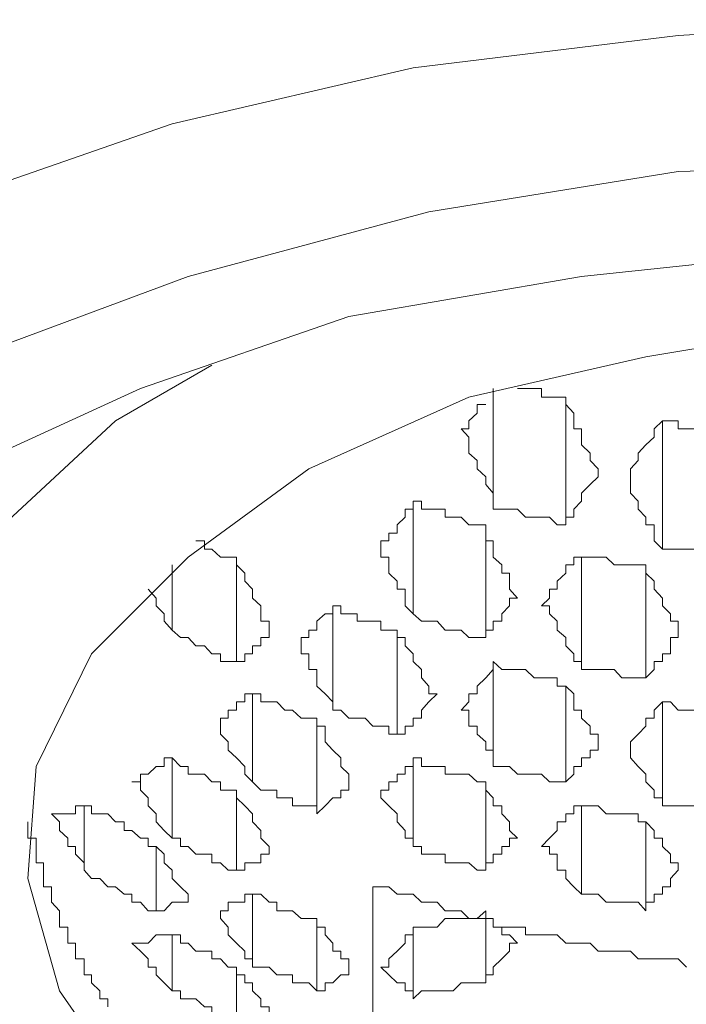
# Model space of a CAD drawing. Units: inches. Extents: x -1008 to 203, y -369 to 494.
# Drawn here: x -626 to -621, y 282 to 291 of the extents above; entities that cross this region are included whole.
import ezdxf

# ---------------------------------------------------------------- set-up
doc = ezdxf.new("R2010")
doc.units = ezdxf.units.IN
doc.header["$MEASUREMENT"] = 0
doc.layers.add('图层 1', color=7, linetype='Continuous')

msp = doc.modelspace()

# ---------------------------------------------------------------- linework, layer by layer
at = {"layer": '图层 1', "color": 7, "lineweight": 5}
for points in [[(-633.0412, 282.4189), (-633.0412, 282.4867), (-632.8378, 283.7925), (-632.2854, 285.0304), (-631.4592, 286.2684), (-630.2263, 287.3657), (-628.7774, 288.3952), (-627.0598, 289.2189), (-625.0711, 289.9094), (-623.0095, 290.389), (-620.742, 290.6652), (-618.477, 290.8008), (-616.2096, 290.6652), (-614.0124, 290.389), (-611.9458, 289.9094), (-609.957, 289.2189), (-608.2394, 288.3952), (-606.7956, 287.3657), (-605.5627, 286.2684), (-604.7315, 285.0304), (-604.1816, 283.7925), (-604.046, 282.6901)], [(-612.0864, 288.6011), (-614.148, 289.1561), (-616.2799, 289.5001), (-618.477, 289.5629), (-620.742, 289.5001), (-622.8764, 289.1561), (-624.933, 288.6011), (-626.7861, 287.9156), (-628.4384, 287.0895), (-629.812, 286.0625), (-630.8415, 284.9601), (-631.5948, 283.7221), (-631.9388, 282.4867), (-631.9388, 281.181), (-631.5948, 279.943), (-630.8415, 278.7076), (-629.812, 277.6077), (-628.4384, 276.5732), (-626.7861, 275.6842), (-624.933, 274.9987), (-622.8764, 274.5141), (-620.742, 274.1751), (-618.477, 274.0998), (-618.477, 274.0998)], [(-612.0864, 288.6011), (-614.148, 289.1561), (-616.2799, 289.5001), (-618.477, 289.5629), (-620.742, 289.5001), (-622.8764, 289.1561), (-624.933, 288.6011), (-626.7861, 287.9156), (-628.4384, 287.0895), (-629.812, 286.0625), (-630.8415, 284.9601), (-631.5948, 283.7221), (-631.9388, 282.4867), (-631.9388, 281.181), (-631.5948, 279.943), (-630.8415, 278.7076), (-629.812, 277.6077), (-628.4384, 276.5732), (-626.7861, 275.6842), (-624.933, 274.9987), (-622.8764, 274.5141), (-620.742, 274.1751), (-618.477, 274.0998), (-618.477, 274.0998)], [(-613.4599, 288.2596), (-615.4512, 288.6011), (-617.4475, 288.8121), (-619.5719, 288.8121), (-621.5682, 288.6011), (-623.5594, 288.2596), (-625.3423, 287.6444), (-626.9946, 286.8861), (-628.3681, 285.9947), (-629.4654, 284.9601), (-630.2263, 283.8603), (-630.6331, 282.6901), (-630.7712, 281.525), (-630.5, 280.3548), (-629.8773, 279.1872), (-628.918, 278.1576), (-627.6826, 277.1959), (-626.1709, 276.3673), (-624.4483, 275.6842), (-622.5977, 275.2021), (-620.6039, 274.8606), (-618.477, 274.7903), (-618.477, 274.7903)], [(-613.1159, 286.9564), (-614.4895, 287.5691), (-615.9986, 287.9156), (-617.6509, 288.1893), (-619.371, 288.1893), (-621.0182, 287.9156), (-622.5324, 287.5691), (-623.9034, 286.9564), (-624.933, 286.1981), (-625.7616, 285.3719), (-626.2337, 284.4077), (-626.3065, 283.4484), (-626.0353, 282.4867), (-625.4151, 281.5928), (-624.4483, 280.8395), (-623.2179, 280.1489), (-621.7766, 279.6693), (-620.1946, 279.3253), (-618.477, 279.2575), (-618.477, 279.2575)], [(-624.7321, 287.8428), (-625.5557, 287.3657), (-626.5149, 286.4768), (-627.1327, 285.5125), (-627.4114, 284.4805), (-627.3386, 283.4484), (-626.8539, 282.4867), (-626.0353, 281.525), (-624.933, 280.6988), (-623.5594, 280.0133), (-622.0478, 279.5312), (-620.3327, 279.2575), (-618.477, 279.1194)], [(-622.324, 286.6099), (-622.324, 287.6444)], [(-622.1156, 287.6444), (-622.0478, 287.6444), (-621.9749, 287.6444), (-621.9122, 287.6444), (-621.9122, 287.5691), (-621.8419, 287.5691), (-621.7766, 287.5691), (-621.7038, 287.5691)], [(-621.7038, 287.5691), (-621.7038, 287.5063), (-621.636, 287.431), (-621.636, 287.3657), (-621.636, 287.2979), (-621.5682, 287.2979), (-621.5682, 287.2276), (-621.5682, 287.1598), (-621.4953, 287.0895), (-621.4953, 287.0267), (-621.4275, 286.9564)], [(-621.7038, 286.4768), (-621.7038, 287.5691)], [(-622.5977, 287.2979), (-622.5324, 287.2979), (-622.5324, 287.3657), (-622.4621, 287.431), (-622.4621, 287.5063), (-622.3893, 287.5063)], [(-621.1513, 286.8861), (-621.1513, 286.9564), (-621.086, 287.0267), (-621.086, 287.0895), (-621.0182, 287.1598), (-620.9479, 287.2276), (-620.9479, 287.2979), (-620.8751, 287.3657)], [(-620.8751, 287.3657), (-620.8073, 287.3657), (-620.742, 287.3657), (-620.742, 287.2979), (-620.6717, 287.2979), (-620.6039, 287.2979), (-620.5386, 287.2979), (-620.4683, 287.2979), (-620.4005, 287.2979), (-620.3327, 287.2979), (-620.3327, 287.2276)], [(-620.8751, 286.2684), (-620.8751, 287.3657)], [(-622.5977, 287.2979), (-622.5324, 287.2276), (-622.5324, 287.1598), (-622.5324, 287.0895), (-622.4621, 287.0267), (-622.4621, 286.9564), (-622.3893, 286.8861), (-622.3893, 286.8208), (-622.324, 286.748), (-622.324, 286.6802), (-622.324, 286.6099)], [(-621.7038, 286.4768), (-621.7038, 286.5421), (-621.636, 286.5421), (-621.636, 286.6099), (-621.5682, 286.6802), (-621.5682, 286.748), (-621.4953, 286.8208), (-621.4275, 286.8861), (-621.4275, 286.9564)], [(-621.1513, 286.8861), (-621.1513, 286.8208), (-621.1513, 286.748), (-621.086, 286.6802), (-621.086, 286.6099), (-621.0182, 286.5421), (-621.0182, 286.4768), (-620.9479, 286.4768), (-620.9479, 286.404), (-620.9479, 286.3387), (-620.8751, 286.2684)], [(-623.2857, 286.2684), (-623.2857, 286.3387), (-623.2179, 286.3387), (-623.2179, 286.404), (-623.1476, 286.404), (-623.1476, 286.4768), (-623.0773, 286.5421), (-623.0773, 286.6099), (-623.0095, 286.6099), (-623.0095, 286.6802)], [(-623.0095, 286.6802), (-622.9392, 286.6802), (-622.9392, 286.6099), (-622.8764, 286.6099), (-622.8036, 286.6099), (-622.7358, 286.6099), (-622.7358, 286.5421), (-622.668, 286.5421), (-622.5977, 286.5421), (-622.5324, 286.4768), (-622.4621, 286.4768), (-622.3893, 286.4768)], [(-623.0095, 285.7134), (-623.0095, 286.6802)], [(-622.324, 286.6099), (-622.2512, 286.6099), (-622.1859, 286.6099), (-622.1156, 286.6099), (-622.0478, 286.5421), (-621.9749, 286.5421), (-621.9122, 286.5421), (-621.8419, 286.5421), (-621.7766, 286.4768), (-621.7038, 286.4768)], [(-622.3893, 286.4768), (-622.3893, 286.404), (-622.3893, 286.3387), (-622.324, 286.3387), (-622.324, 286.2684), (-622.324, 286.1981), (-622.2512, 286.1328), (-622.2512, 286.0625), (-622.1859, 286.0625), (-622.1859, 285.9947), (-622.1859, 285.9244), (-622.1156, 285.849)], [(-622.3893, 285.5125), (-622.3893, 286.4768)], [(-624.8702, 286.3387), (-624.7949, 286.3387), (-624.7949, 286.2684), (-624.7321, 286.2684), (-624.6568, 286.1981), (-624.5915, 286.1981), (-624.5212, 286.1981), (-624.5212, 286.1328)], [(-623.2857, 286.2684), (-623.2857, 286.1981), (-623.2179, 286.1981), (-623.2179, 286.1328), (-623.2179, 286.0625), (-623.1476, 285.9947), (-623.1476, 285.9244), (-623.0773, 285.9244), (-623.0773, 285.849), (-623.0773, 285.7837), (-623.0095, 285.7134)], [(-621.9122, 285.7837), (-621.8419, 285.849), (-621.8419, 285.9244), (-621.7766, 285.9244), (-621.7766, 285.9947), (-621.7038, 286.0625), (-621.7038, 286.1328), (-621.636, 286.1328), (-621.636, 286.1981), (-621.5682, 286.1981)], [(-621.5682, 286.1981), (-621.4953, 286.1981), (-621.4275, 286.1981), (-621.3597, 286.1981), (-621.2894, 286.1328), (-621.2241, 286.1328), (-621.1513, 286.1328), (-621.086, 286.1328), (-621.0182, 286.1328)], [(-621.5682, 285.3066), (-621.5682, 286.1981)], [(-620.8751, 286.2684), (-620.8073, 286.2684), (-620.742, 286.2684), (-620.6717, 286.2684), (-620.6039, 286.2684), (-620.5386, 286.2684), (-620.5386, 286.1981), (-620.4683, 286.1981), (-620.4005, 286.1981), (-620.3327, 286.1981)], [(-625.0711, 285.5753), (-625.0711, 286.1328)], [(-624.5212, 286.1328), (-624.4483, 286.0625), (-624.4483, 285.9947), (-624.3831, 285.9244), (-624.3831, 285.849), (-624.3127, 285.7837), (-624.3127, 285.7134), (-624.3127, 285.6506), (-624.2424, 285.6506), (-624.2424, 285.5753)], [(-624.5212, 285.3066), (-624.5212, 286.1328)], [(-621.0182, 286.1328), (-621.0182, 286.0625), (-620.9479, 285.9947), (-620.9479, 285.9244), (-620.8751, 285.849), (-620.8751, 285.7837), (-620.8073, 285.7134), (-620.8073, 285.6506), (-620.742, 285.6506), (-620.742, 285.5753)], [(-621.0182, 285.166), (-621.0182, 286.1328)], [(-625.277, 285.9244), (-625.2092, 285.849), (-625.2092, 285.7837), (-625.1389, 285.7134), (-625.1389, 285.6506), (-625.0711, 285.5753)], [(-622.3893, 285.5125), (-622.3893, 285.5753), (-622.324, 285.5753), (-622.324, 285.6506), (-622.2512, 285.6506), (-622.2512, 285.7134), (-622.1859, 285.7837), (-622.1859, 285.849), (-622.1156, 285.849)], [(-623.9687, 285.4397), (-623.9687, 285.5125), (-623.9034, 285.5125), (-623.9034, 285.5753), (-623.8331, 285.5753), (-623.8331, 285.6506), (-623.7628, 285.7134), (-623.6975, 285.7134), (-623.6975, 285.7837)], [(-623.6975, 285.7837), (-623.6272, 285.7837), (-623.6272, 285.7134), (-623.5594, 285.7134), (-623.4891, 285.7134), (-623.4891, 285.6506), (-623.4213, 285.6506), (-623.356, 285.6506), (-623.2857, 285.6506), (-623.2857, 285.5753), (-623.2179, 285.5753), (-623.1476, 285.5753), (-623.1476, 285.5125)], [(-623.6975, 284.8898), (-623.6975, 285.7837)], [(-621.9122, 285.7837), (-621.8419, 285.7837), (-621.8419, 285.7134), (-621.7766, 285.6506), (-621.7766, 285.5753), (-621.7038, 285.5125), (-621.7038, 285.4397), (-621.636, 285.3719), (-621.636, 285.3066), (-621.5682, 285.3066)], [(-623.0095, 285.7134), (-622.9392, 285.6506), (-622.8764, 285.6506), (-622.8036, 285.6506), (-622.7358, 285.5753), (-622.668, 285.5753), (-622.5977, 285.5753), (-622.5324, 285.5125), (-622.4621, 285.5125), (-622.3893, 285.5125)], [(-625.0711, 285.5753), (-625.0008, 285.5125), (-624.933, 285.5125), (-624.8702, 285.4397), (-624.7949, 285.4397), (-624.7321, 285.3719), (-624.6568, 285.3719), (-624.6568, 285.3066), (-624.5915, 285.3066), (-624.5212, 285.3066)], [(-624.5212, 285.3066), (-624.4483, 285.3066), (-624.4483, 285.3719), (-624.3831, 285.3719), (-624.3831, 285.4397), (-624.3127, 285.4397), (-624.3127, 285.5125), (-624.2424, 285.5125), (-624.2424, 285.5753)], [(-623.1476, 285.5125), (-623.0773, 285.5125), (-623.0773, 285.4397), (-623.0095, 285.3719), (-623.0095, 285.3066), (-622.9392, 285.2363), (-622.9392, 285.166), (-622.8764, 285.0957), (-622.8764, 285.0304), (-622.8036, 285.0304)], [(-623.1476, 284.6839), (-623.1476, 285.5125)], [(-621.0182, 285.166), (-620.9479, 285.2363), (-620.9479, 285.3066), (-620.8751, 285.3066), (-620.8751, 285.3719), (-620.8073, 285.3719), (-620.8073, 285.4397), (-620.8073, 285.5125), (-620.742, 285.5125), (-620.742, 285.5753)], [(-623.9687, 285.4397), (-623.9687, 285.3719), (-623.9034, 285.3719), (-623.9034, 285.3066), (-623.9034, 285.2363), (-623.8331, 285.2363), (-623.8331, 285.166), (-623.8331, 285.0957), (-623.7628, 285.0304), (-623.6975, 284.9601), (-623.6975, 284.8898)], [(-622.5977, 284.8898), (-622.5324, 284.9601), (-622.5324, 285.0304), (-622.4621, 285.0304), (-622.4621, 285.0957), (-622.3893, 285.166), (-622.324, 285.2363), (-622.324, 285.3066)], [(-622.324, 285.3066), (-622.2512, 285.2363), (-622.1859, 285.2363), (-622.1156, 285.2363), (-622.0478, 285.2363), (-621.9749, 285.166), (-621.9122, 285.166), (-621.8419, 285.166), (-621.7766, 285.166), (-621.7766, 285.0957), (-621.7038, 285.0957)], [(-622.324, 284.4077), (-622.324, 285.3066)], [(-621.5682, 285.3066), (-621.5682, 285.2363), (-621.4953, 285.2363), (-621.4275, 285.2363), (-621.3597, 285.2363), (-621.2894, 285.2363), (-621.2241, 285.166), (-621.1513, 285.166), (-621.086, 285.166), (-621.0182, 285.166)], [(-621.7038, 285.0957), (-621.636, 285.0304), (-621.636, 284.9601), (-621.636, 284.8898), (-621.5682, 284.8898), (-621.5682, 284.822), (-621.4953, 284.7517), (-621.4953, 284.6839), (-621.4275, 284.6839), (-621.4275, 284.6186)], [(-621.7038, 284.2771), (-621.7038, 285.0957)], [(-624.6568, 284.7517), (-624.6568, 284.822), (-624.5915, 284.822), (-624.5915, 284.8898), (-624.5212, 284.8898), (-624.5212, 284.9601), (-624.4483, 284.9601), (-624.4483, 285.0304), (-624.3831, 285.0304)], [(-624.3831, 285.0304), (-624.3127, 285.0304), (-624.3127, 284.9601), (-624.2424, 284.9601), (-624.1746, 284.9601), (-624.1068, 284.8898), (-624.0416, 284.8898), (-623.9687, 284.822), (-623.9034, 284.822), (-623.8331, 284.822), (-623.8331, 284.7517)], [(-624.3831, 284.2771), (-624.3831, 285.0304)], [(-623.1476, 284.6839), (-623.0773, 284.6839), (-623.0773, 284.7517), (-623.0095, 284.7517), (-623.0095, 284.822), (-622.9392, 284.822), (-622.9392, 284.8898), (-622.8764, 284.9601), (-622.8036, 285.0304)], [(-621.1513, 284.5458), (-621.1513, 284.6186), (-621.086, 284.6839), (-621.0182, 284.7517), (-621.0182, 284.822), (-620.9479, 284.822), (-620.9479, 284.8898), (-620.8751, 284.9601)], [(-620.8751, 284.9601), (-620.8073, 284.9601), (-620.742, 284.8898), (-620.6717, 284.8898), (-620.6039, 284.8898), (-620.5386, 284.8898), (-620.4683, 284.8898), (-620.4005, 284.8898), (-620.3327, 284.8898), (-620.3327, 284.822)], [(-620.8751, 284.139), (-620.8751, 284.9601)], [(-623.6975, 284.8898), (-623.6272, 284.8898), (-623.5594, 284.822), (-623.4891, 284.822), (-623.4213, 284.822), (-623.356, 284.7517), (-623.2857, 284.7517), (-623.2179, 284.7517), (-623.2179, 284.6839), (-623.1476, 284.6839)], [(-622.5977, 284.8898), (-622.5324, 284.8898), (-622.5324, 284.822), (-622.5324, 284.7517), (-622.4621, 284.7517), (-622.4621, 284.6839), (-622.3893, 284.6186), (-622.3893, 284.5458), (-622.324, 284.5458), (-622.324, 284.4805), (-622.324, 284.4077)], [(-624.6568, 284.7517), (-624.6568, 284.6839), (-624.5915, 284.6186), (-624.5915, 284.5458), (-624.5212, 284.4805), (-624.4483, 284.4077), (-624.4483, 284.3424), (-624.3831, 284.2771)], [(-623.8331, 284.7517), (-623.7628, 284.7517), (-623.7628, 284.6839), (-623.7628, 284.6186), (-623.6975, 284.5458), (-623.6272, 284.4805), (-623.6272, 284.4077), (-623.5594, 284.3424), (-623.5594, 284.2771)], [(-623.8331, 284.0009), (-623.8331, 284.7517)], [(-621.7038, 284.2771), (-621.636, 284.3424), (-621.636, 284.4077), (-621.5682, 284.4077), (-621.5682, 284.4805), (-621.4953, 284.4805), (-621.4953, 284.5458), (-621.4275, 284.5458), (-621.4275, 284.6186)], [(-621.1513, 284.5458), (-621.1513, 284.4805), (-621.086, 284.4077), (-621.0182, 284.3424), (-621.0182, 284.2771), (-620.9479, 284.2043), (-620.9479, 284.139), (-620.8751, 284.139)], [(-625.4151, 284.2771), (-625.3423, 284.2771), (-625.3423, 284.3424), (-625.277, 284.3424), (-625.2092, 284.4077), (-625.1389, 284.4077), (-625.1389, 284.4805), (-625.0711, 284.4805)], [(-625.0711, 284.4805), (-625.0008, 284.4077), (-624.933, 284.4077), (-624.933, 284.3424), (-624.8702, 284.3424), (-624.7949, 284.3424), (-624.7321, 284.2771), (-624.6568, 284.2771), (-624.6568, 284.2043), (-624.5915, 284.2043), (-624.5212, 284.2043)], [(-625.0711, 283.7925), (-625.0711, 284.4805)], [(-623.2857, 284.2043), (-623.2179, 284.2043), (-623.2179, 284.2771), (-623.1476, 284.2771), (-623.1476, 284.3424), (-623.0773, 284.3424), (-623.0773, 284.4077), (-623.0095, 284.4077), (-623.0095, 284.4805)], [(-623.0095, 284.4805), (-622.9392, 284.4805), (-622.9392, 284.4077), (-622.8764, 284.4077), (-622.8036, 284.4077), (-622.7358, 284.4077), (-622.7358, 284.3424), (-622.668, 284.3424), (-622.5977, 284.3424), (-622.5324, 284.3424), (-622.4621, 284.2771), (-622.3893, 284.2771)], [(-623.0095, 283.7221), (-623.0095, 284.4805)], [(-622.324, 284.4077), (-622.2512, 284.4077), (-622.1859, 284.4077), (-622.1156, 284.3424), (-622.0478, 284.3424), (-621.9749, 284.3424), (-621.9122, 284.3424), (-621.8419, 284.2771), (-621.7766, 284.2771), (-621.7038, 284.2771)], [(-625.4151, 284.2771), (-625.3423, 284.2771), (-625.3423, 284.2043), (-625.277, 284.139), (-625.277, 284.0712), (-625.2092, 284.0009), (-625.2092, 283.9331), (-625.1389, 283.8603), (-625.0711, 283.7925)], [(-624.3831, 284.2771), (-624.3127, 284.2043), (-624.2424, 284.2043), (-624.1746, 284.2043), (-624.1746, 284.139), (-624.1068, 284.139), (-624.0416, 284.139), (-624.0416, 284.0712), (-623.9687, 284.0712), (-623.9034, 284.0712), (-623.8331, 284.0712), (-623.8331, 284.0009)], [(-623.8331, 284.0009), (-623.7628, 284.0712), (-623.6975, 284.139), (-623.6272, 284.139), (-623.6272, 284.2043), (-623.5594, 284.2043), (-623.5594, 284.2771)], [(-622.3893, 284.2771), (-622.3893, 284.2043), (-622.324, 284.139), (-622.324, 284.0712), (-622.2512, 284.0712), (-622.2512, 284.0009), (-622.1859, 283.9331), (-622.1859, 283.8603), (-622.1156, 283.7925)], [(-622.3893, 283.5188), (-622.3893, 284.2771)], [(-624.5212, 284.2043), (-624.5212, 284.139), (-624.4483, 284.0712), (-624.3831, 284.0009), (-624.3831, 283.9331), (-624.3127, 283.8603), (-624.3127, 283.7925), (-624.2424, 283.7221)], [(-624.5212, 283.5188), (-624.5212, 284.2043)], [(-623.2857, 284.2043), (-623.2857, 284.139), (-623.2179, 284.0712), (-623.1476, 284.0009), (-623.1476, 283.9331), (-623.0773, 283.8603), (-623.0773, 283.7925), (-623.0095, 283.7925), (-623.0095, 283.7221)], [(-620.8751, 284.139), (-620.8751, 284.0712), (-620.8073, 284.0712), (-620.742, 284.0712), (-620.6717, 284.0712), (-620.6039, 284.0712), (-620.5386, 284.0712), (-620.4683, 284.0712), (-620.4683, 284.0009), (-620.4005, 284.0009), (-620.3327, 284.0009)], [(-625.8244, 284.0712), (-625.7616, 284.0712), (-625.7616, 284.0009), (-625.6888, 284.0009), (-625.621, 284.0009), (-625.5557, 283.9331), (-625.4829, 283.9331), (-625.4829, 283.8603), (-625.4151, 283.8603), (-625.3423, 283.7925), (-625.277, 283.7925), (-625.277, 283.7221), (-625.2092, 283.7221)], [(-621.9122, 283.7221), (-621.8419, 283.7925), (-621.7766, 283.8603), (-621.7766, 283.9331), (-621.7038, 283.9331), (-621.7038, 284.0009), (-621.636, 284.0009), (-621.636, 284.0712), (-621.5682, 284.0712)], [(-621.5682, 284.0712), (-621.4953, 284.0712), (-621.4275, 284.0712), (-621.3597, 284.0009), (-621.2894, 284.0009), (-621.2241, 284.0009), (-621.1513, 284.0009), (-621.086, 284.0009), (-621.086, 283.9331), (-621.0182, 283.9331)], [(-621.5682, 283.3128), (-621.5682, 284.0712)], [(-626.3065, 283.9331), (-626.3065, 283.8603), (-626.3065, 283.7925), (-626.2337, 283.7925), (-626.2337, 283.7221), (-626.2337, 283.6569), (-626.2337, 283.5815), (-626.1709, 283.5815), (-626.1709, 283.5188), (-626.1709, 283.4484), (-626.1709, 283.3781), (-626.1031, 283.3781), (-626.1031, 283.3128), (-626.1031, 283.245), (-626.0353, 283.1722), (-626.0353, 283.1069), (-626.0353, 283.0316), (-625.9625, 283.0316), (-625.9625, 282.9663), (-625.9625, 282.896), (-625.8972, 282.896), (-625.8972, 282.8257), (-625.8972, 282.7604), (-625.8244, 282.7604), (-625.8244, 282.6901), (-625.8244, 282.6248), (-625.7616, 282.6248), (-625.7616, 282.5545), (-625.6888, 282.4867), (-625.6888, 282.4189), (-625.621, 282.4189), (-625.621, 282.3486)], [(-621.0182, 283.9331), (-620.9479, 283.8603), (-620.9479, 283.7925), (-620.8751, 283.7925), (-620.8751, 283.7221), (-620.8073, 283.6569), (-620.8073, 283.5815), (-620.742, 283.5815), (-620.742, 283.5188)], [(-621.0182, 283.1722), (-621.0182, 283.9331)], [(-625.0711, 283.7925), (-625.0008, 283.7925), (-625.0008, 283.7221), (-624.933, 283.7221), (-624.8702, 283.6569), (-624.7949, 283.6569), (-624.7321, 283.6569), (-624.7321, 283.5815), (-624.6568, 283.5815), (-624.5915, 283.5188), (-624.5212, 283.5188)], [(-622.3893, 283.5188), (-622.3893, 283.5815), (-622.324, 283.5815), (-622.324, 283.6569), (-622.2512, 283.6569), (-622.2512, 283.7221), (-622.1859, 283.7221), (-622.1859, 283.7925), (-622.1156, 283.7925)], [(-625.2092, 283.7221), (-625.1389, 283.6569), (-625.1389, 283.5815), (-625.0711, 283.5188), (-625.0711, 283.4484), (-625.0008, 283.3781), (-624.933, 283.3128)], [(-625.2092, 283.1722), (-625.2092, 283.7221)], [(-624.5212, 283.5188), (-624.4483, 283.5188), (-624.4483, 283.5815), (-624.3831, 283.5815), (-624.3127, 283.5815), (-624.3127, 283.6569), (-624.2424, 283.6569), (-624.2424, 283.7221)], [(-623.0095, 283.7221), (-622.9392, 283.7221), (-622.9392, 283.6569), (-622.8764, 283.6569), (-622.8036, 283.6569), (-622.7358, 283.6569), (-622.7358, 283.5815), (-622.668, 283.5815), (-622.5977, 283.5815), (-622.5324, 283.5815), (-622.4621, 283.5188), (-622.3893, 283.5188)], [(-621.9122, 283.7221), (-621.8419, 283.7221), (-621.8419, 283.6569), (-621.7766, 283.6569), (-621.7766, 283.5815), (-621.7766, 283.5188), (-621.7038, 283.5188), (-621.7038, 283.4484), (-621.636, 283.3781), (-621.5682, 283.3128)], [(-625.8244, 283.5188), (-625.7616, 283.4484), (-625.6888, 283.4484), (-625.621, 283.3781), (-625.5557, 283.3781), (-625.4829, 283.3128), (-625.4151, 283.3128), (-625.4151, 283.245), (-625.3423, 283.245), (-625.277, 283.1722), (-625.2092, 283.1722)], [(-621.0182, 283.1722), (-621.0182, 283.245), (-620.9479, 283.245), (-620.9479, 283.3128), (-620.8751, 283.3128), (-620.8751, 283.3781), (-620.8073, 283.3781), (-620.8073, 283.4484), (-620.742, 283.5188)], [(-623.356, 283.3781), (-623.2857, 283.3781), (-623.2179, 283.3781), (-623.1476, 283.3128), (-623.0773, 283.3128), (-623.0095, 283.3128), (-622.9392, 283.245), (-622.8764, 283.245), (-622.8036, 283.245), (-622.7358, 283.1722), (-622.668, 283.1722), (-622.5977, 283.1722), (-622.5324, 283.1069), (-622.4621, 283.1069), (-622.3893, 283.1069), (-622.324, 283.1069), (-622.324, 283.0316), (-622.2512, 283.0316), (-622.1859, 283.0316), (-622.1156, 283.0316), (-622.0478, 283.0316), (-622.0478, 282.9663), (-621.9749, 282.9663), (-621.9122, 282.9663), (-621.8419, 282.9663), (-621.7766, 282.9663), (-621.7038, 282.896), (-621.636, 282.896), (-621.5682, 282.896), (-621.4953, 282.896), (-621.4275, 282.8257), (-621.3597, 282.8257), (-621.2894, 282.8257), (-621.2241, 282.8257), (-621.1513, 282.8257), (-621.086, 282.7604), (-621.0182, 282.7604), (-620.9479, 282.7604), (-620.8751, 282.7604), (-620.8073, 282.7604), (-620.742, 282.7604), (-620.6717, 282.6901)], [(-623.356, 283.3781), (-623.356, 281.9368)], [(-625.2092, 283.1722), (-625.1389, 283.1722), (-625.0711, 283.245), (-625.0008, 283.245), (-624.933, 283.245), (-624.933, 283.3128)], [(-624.6568, 283.1722), (-624.5915, 283.1722), (-624.5915, 283.245), (-624.5212, 283.245), (-624.4483, 283.245), (-624.4483, 283.3128), (-624.3831, 283.3128)], [(-624.3831, 283.3128), (-624.3127, 283.3128), (-624.2424, 283.245), (-624.1746, 283.245), (-624.1746, 283.1722), (-624.1068, 283.1722), (-624.0416, 283.1722), (-623.9687, 283.1069), (-623.9034, 283.1069), (-623.8331, 283.1069), (-623.8331, 283.0316)], [(-624.3831, 282.7604), (-624.3831, 283.3128)], [(-621.5682, 283.3128), (-621.4953, 283.3128), (-621.4275, 283.3128), (-621.3597, 283.245), (-621.2894, 283.245), (-621.2241, 283.245), (-621.1513, 283.245), (-621.086, 283.245), (-621.0182, 283.1722)], [(-624.6568, 283.1722), (-624.6568, 283.1069), (-624.5915, 283.0316), (-624.5915, 282.9663), (-624.5212, 282.896), (-624.4483, 282.8257), (-624.4483, 282.7604), (-624.3831, 282.7604)], [(-622.3893, 283.1722), (-622.4621, 283.1069), (-622.5324, 283.1069), (-622.5977, 283.1069), (-622.668, 283.1069), (-622.7358, 283.1069), (-622.8036, 283.0316), (-622.8764, 283.0316), (-622.9392, 283.0316), (-623.0095, 283.0316)], [(-622.1156, 282.896), (-622.1859, 282.9663), (-622.2512, 282.9663), (-622.2512, 283.0316), (-622.324, 283.0316), (-622.324, 283.1069), (-622.3893, 283.1069), (-622.3893, 283.1722)], [(-622.3893, 282.5545), (-622.3893, 283.1069)], [(-623.8331, 283.0316), (-623.7628, 283.0316), (-623.7628, 282.9663), (-623.6975, 282.896), (-623.6975, 282.8257), (-623.6272, 282.8257), (-623.6272, 282.7604), (-623.5594, 282.7604), (-623.5594, 282.6901), (-623.5594, 282.6248)], [(-623.8331, 282.4867), (-623.8331, 283.0316)], [(-623.0095, 283.0316), (-623.0095, 282.9663), (-623.0773, 282.9663), (-623.0773, 282.896), (-623.1476, 282.8257), (-623.2179, 282.7604), (-623.2179, 282.6901), (-623.2857, 282.6901)], [(-623.0095, 282.4189), (-623.0095, 283.0316)], [(-625.4151, 282.896), (-625.3423, 282.896), (-625.277, 282.896), (-625.2092, 282.9663), (-625.1389, 282.9663), (-625.0711, 282.9663)], [(-625.0711, 282.9663), (-625.0008, 282.9663), (-625.0008, 282.896), (-624.933, 282.896), (-624.8702, 282.8257), (-624.7949, 282.8257), (-624.7321, 282.8257), (-624.7321, 282.7604), (-624.6568, 282.7604), (-624.5915, 282.6901), (-624.5212, 282.6901)], [(-625.0711, 282.4867), (-625.0711, 282.9663)], [(-625.4151, 282.896), (-625.3423, 282.8257), (-625.277, 282.7604), (-625.277, 282.6901), (-625.2092, 282.6901), (-625.2092, 282.6248), (-625.1389, 282.5545), (-625.0711, 282.4867)], [(-622.1156, 282.896), (-622.1859, 282.896), (-622.1859, 282.8257), (-622.2512, 282.7604), (-622.324, 282.6901), (-622.324, 282.6248), (-622.3893, 282.6248), (-622.3893, 282.5545)], [(-624.3831, 282.7604), (-624.3831, 282.6901), (-624.3127, 282.6901), (-624.2424, 282.6901), (-624.1746, 282.6248), (-624.1068, 282.6248), (-624.0416, 282.6248), (-624.0416, 282.5545), (-623.9687, 282.5545), (-623.9034, 282.5545), (-623.8331, 282.4867)], [(-624.5212, 282.6901), (-624.5212, 282.6248), (-624.4483, 282.6248), (-624.4483, 282.5545), (-624.3831, 282.5545), (-624.3831, 282.4867), (-624.3127, 282.4189), (-624.3127, 282.3486), (-624.2424, 282.3486), (-624.2424, 282.2783)], [(-624.5212, 282.2105), (-624.5212, 282.6901)], [(-623.0095, 282.4189), (-623.0095, 282.4867), (-623.0773, 282.4867), (-623.0773, 282.5545), (-623.1476, 282.5545), (-623.2179, 282.6248), (-623.2857, 282.6901)], [(-623.8331, 282.4867), (-623.7628, 282.4867), (-623.7628, 282.5545), (-623.6975, 282.5545), (-623.6272, 282.6248), (-623.5594, 282.6248)], [(-625.0711, 282.4867), (-625.0008, 282.4867), (-625.0008, 282.4189), (-624.933, 282.4189), (-624.8702, 282.4189), (-624.7949, 282.3486), (-624.7321, 282.3486), (-624.7321, 282.2783), (-624.6568, 282.2783), (-624.5915, 282.2783), (-624.5915, 282.2105), (-624.5212, 282.2105)], [(-622.3893, 282.5545), (-622.4621, 282.5545), (-622.5324, 282.5545), (-622.5977, 282.5545), (-622.668, 282.4867), (-622.7358, 282.4867), (-622.8036, 282.4867), (-622.8764, 282.4867), (-622.9392, 282.4867), (-623.0095, 282.4189)]]:
    msp.add_lwpolyline(points, dxfattribs=at)
at = {"layer": '图层 1', "color": 7, "lineweight": 9}
for points in [[(-626.1031, 284.0009), (-626.0353, 284.0009), (-625.9625, 284.0009), (-625.8972, 284.0009), (-625.8972, 284.0712), (-625.8244, 284.0712)], [(-626.1031, 284.0009), (-626.0353, 283.9331), (-626.0353, 283.8603), (-625.9625, 283.7925), (-625.9625, 283.7221), (-625.8972, 283.7221), (-625.8972, 283.6569), (-625.8244, 283.5815), (-625.8244, 283.5188)], [(-625.8244, 283.5188), (-625.8244, 284.0712)]]:
    msp.add_lwpolyline(points, dxfattribs=at)

doc.saveas('drawing.dxf')
